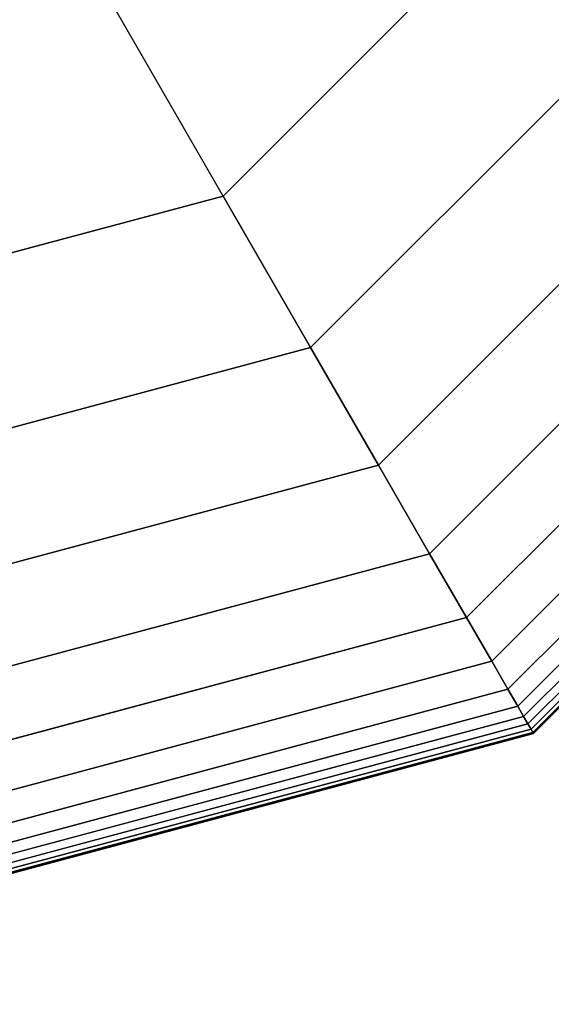
# Model space of a CAD drawing. Extents: x -4302 to 8620, y -7301 to 9520.
# Drawn here: x 1524 to 1549, y -97 to -50 of the extents above; entities that cross this region are included whole.
import ezdxf

# ---------------------------------------------------------------- set-up
doc = ezdxf.new("R2010")
doc.units = 0
doc.header["$LTSCALE"] = 350
doc.header["$MEASUREMENT"] = 0
doc.layers.add('COPENHAGEN.02', color=7, linetype='CONTINUOUS')

msp = doc.modelspace()

# ---------------------------------------------------------------- linework, layer by layer
at = {"layer": 'COPENHAGEN.02'}
for p, q in [((1533.5, -58.0237), (1558.0237, -33.5)), ((1558.0237, -33.5), (1533.5, -58.0237)), ((1533.5, -58.0237), (1558.0237, -33.5)), ((1558.0237, -33.5), (1533.5, -58.0237)), ((1533.5, -58.0237), (1558.0237, -33.5)), ((1558.0237, -33.5), (1533.5, -58.0237)), ((1533.5, -58.0237), (1558.0237, -33.5)), ((1558.0237, -33.5), (1533.5, -58.0237)), ((1533.5, -58.0237), (1558.0237, -33.5)), ((1558.0237, -33.5), (1533.5, -58.0237)), ((1533.5, -58.0237), (1558.0237, -33.5)), ((1558.0237, -33.5), (1533.5, -58.0237)), ((1558.0237, -33.5), (1533.5, -58.0237)), ((1533.5, -58.0237), (1558.0237, -33.5)), ((1558.0237, -33.5), (1533.5, -58.0237)), ((1533.5, -58.0237), (1558.0237, -33.5)), ((1558.0237, -33.5), (1533.5, -58.0237)), ((1565.26525, -37.68091), (1537.68091, -65.26525)), ((1537.68091, -65.26525), (1565.26525, -37.68091)), ((1565.26525, -37.68091), (1537.68091, -65.26525)), ((1537.68091, -65.26525), (1565.26525, -37.68091)), ((1565.26525, -37.68091), (1537.68091, -65.26525)), ((1537.68091, -65.26525), (1565.26525, -37.68091)), ((1565.26525, -37.68091), (1537.68091, -65.26525)), ((1537.68091, -65.26525), (1565.26525, -37.68091)), ((1565.26525, -37.68091), (1537.68091, -65.26525)), ((1537.68091, -65.26525), (1565.26525, -37.68091)), ((1565.26525, -37.68091), (1537.68091, -65.26525)), ((1537.68091, -65.26525), (1565.26525, -37.68091)), ((1565.26525, -37.68091), (1537.68091, -65.26525)), ((1537.68091, -65.26525), (1565.26525, -37.68091)), ((1565.26525, -37.68091), (1537.68091, -65.26525)), ((1537.68091, -65.26525), (1565.26525, -37.68091)), ((1565.26525, -37.68091), (1537.68091, -65.26525)), ((1537.68091, -65.26525), (1565.26525, -37.68091)), ((1565.26525, -37.68091), (1537.68091, -65.26525)), ((1537.68091, -65.26525), (1565.26525, -37.68091)), ((1565.26525, -37.68091), (1537.68091, -65.26525)), ((1537.68091, -65.26525), (1565.26525, -37.68091)), ((1565.26525, -37.68091), (1537.68091, -65.26525)), ((1537.68091, -65.26525), (1565.26525, -37.68091)), ((1565.26525, -37.68091), (1537.68091, -65.26525)), ((1537.68091, -65.26525), (1565.26525, -37.68091)), ((1565.26525, -37.68091), (1537.68091, -65.26525)), ((1537.68091, -65.26525), (1565.26525, -37.68091)), ((1570.89568, -40.93164), (1540.93164, -70.89568)), ((1540.93164, -70.89568), (1570.89568, -40.93164)), ((1570.89568, -40.93164), (1540.93164, -70.89568)), ((1540.93164, -70.89568), (1570.89568, -40.93164)), ((1570.89568, -40.93164), (1540.93164, -70.89568)), ((1540.93164, -70.89568), (1570.89568, -40.93164)), ((1570.89568, -40.93164), (1540.93164, -70.89568)), ((1540.93164, -70.89568), (1570.89568, -40.93164)), ((1570.89568, -40.93164), (1540.93164, -70.89568)), ((1540.93164, -70.89568), (1570.89568, -40.93164)), ((1570.89568, -40.93164), (1540.93164, -70.89568)), ((1540.93164, -70.89568), (1570.89568, -40.93164)), ((1570.89568, -40.93164), (1540.93164, -70.89568)), ((1540.93164, -70.89568), (1570.89568, -40.93164)), ((1570.89568, -40.93164), (1540.93164, -70.89568)), ((1540.93164, -70.89568), (1570.89568, -40.93164)), ((1570.89568, -40.93164), (1540.93164, -70.89568)), ((1540.93164, -70.89568), (1570.89568, -40.93164)), ((1570.89568, -40.93164), (1540.93164, -70.89568)), ((1540.93164, -70.89568), (1570.89568, -40.93164)), ((1570.89568, -40.93164), (1540.93164, -70.89568)), ((1540.93164, -70.89568), (1570.89568, -40.93164)), ((1570.89568, -40.93164), (1540.93164, -70.89568)), ((1540.93164, -70.89568), (1570.89568, -40.93164)), ((1570.89568, -40.93164), (1540.93164, -70.89568)), ((1540.93164, -70.89568), (1570.89568, -40.93164)), ((1570.89568, -40.93164), (1540.93164, -70.89568)), ((1540.93164, -70.89568), (1570.89568, -40.93164)), ((1575.13066, -43.37671), (1543.37671, -75.13066)), ((1543.37671, -75.13066), (1575.13066, -43.37671)), ((1575.13066, -43.37671), (1543.37671, -75.13066)), ((1543.37671, -75.13066), (1575.13066, -43.37671)), ((1575.13066, -43.37671), (1543.37671, -75.13066)), ((1543.37671, -75.13066), (1575.13066, -43.37671)), ((1575.13066, -43.37671), (1543.37671, -75.13066)), ((1543.37671, -75.13066), (1575.13066, -43.37671)), ((1575.13066, -43.37671), (1543.37671, -75.13066)), ((1543.37671, -75.13066), (1575.13066, -43.37671)), ((1575.13066, -43.37671), (1543.37671, -75.13066)), ((1543.37671, -75.13066), (1575.13066, -43.37671)), ((1575.13066, -43.37671), (1543.37671, -75.13066)), ((1543.37671, -75.13066), (1575.13066, -43.37671)), ((1575.13066, -43.37671), (1543.37671, -75.13066)), ((1543.37671, -75.13066), (1575.13066, -43.37671)), ((1575.13066, -43.37671), (1543.37671, -75.13066)), ((1543.37671, -75.13066), (1575.13066, -43.37671)), ((1575.13066, -43.37671), (1543.37671, -75.13066)), ((1543.37671, -75.13066), (1575.13066, -43.37671)), ((1575.13066, -43.37671), (1543.37671, -75.13066)), ((1543.37671, -75.13066), (1575.13066, -43.37671)), ((1575.13066, -43.37671), (1543.37671, -75.13066)), ((1543.37671, -75.13066), (1575.13066, -43.37671)), ((1575.13066, -43.37671), (1543.37671, -75.13066)), ((1543.37671, -75.13066), (1575.13066, -43.37671)), ((1575.13066, -43.37671), (1543.37671, -75.13066)), ((1543.37671, -75.13066), (1575.13066, -43.37671)), ((1533.5, -58.0237), (1525.63979, -44.40942)), ((1533.5, -58.0237), (1525.63979, -44.40942)), ((1578.18586, -45.14063), (1545.14062, -78.18586)), ((1545.14062, -78.18586), (1578.18586, -45.14063)), ((1578.18586, -45.14063), (1545.14062, -78.18586)), ((1545.14062, -78.18586), (1578.18586, -45.14063)), ((1578.18586, -45.14063), (1545.14062, -78.18586)), ((1545.14062, -78.18586), (1578.18586, -45.14063)), ((1578.18586, -45.14063), (1545.14062, -78.18586)), ((1545.14062, -78.18586), (1578.18586, -45.14063)), ((1578.18586, -45.14063), (1545.14062, -78.18586)), ((1545.14062, -78.18586), (1578.18586, -45.14063)), ((1578.18586, -45.14063), (1545.14062, -78.18586)), ((1545.14062, -78.18586), (1578.18586, -45.14063)), ((1578.18586, -45.14063), (1545.14062, -78.18586)), ((1545.14062, -78.18586), (1578.18586, -45.14063)), ((1578.18586, -45.14063), (1545.14062, -78.18586)), ((1545.14062, -78.18586), (1578.18586, -45.14063)), ((1578.18586, -45.14063), (1545.14062, -78.18586)), ((1545.14062, -78.18586), (1578.18586, -45.14063)), ((1578.18586, -45.14063), (1545.14062, -78.18586)), ((1545.14062, -78.18586), (1578.18586, -45.14063)), ((1578.18586, -45.14063), (1545.14062, -78.18586)), ((1545.14062, -78.18586), (1578.18586, -45.14063)), ((1578.18586, -45.14063), (1545.14062, -78.18586)), ((1545.14062, -78.18586), (1578.18586, -45.14063)), ((1578.18586, -45.14063), (1545.14062, -78.18586)), ((1545.14062, -78.18586), (1578.18586, -45.14063)), ((1578.18586, -45.14063), (1545.14062, -78.18586)), ((1545.14062, -78.18586), (1578.18586, -45.14063)), ((1580.27692, -46.3479), (1546.3479, -80.27692)), ((1546.3479, -80.27692), (1580.27692, -46.3479)), ((1580.27692, -46.3479), (1546.3479, -80.27692)), ((1546.3479, -80.27692), (1580.27692, -46.3479)), ((1580.27692, -46.3479), (1546.3479, -80.27692)), ((1546.3479, -80.27692), (1580.27692, -46.3479)), ((1580.27692, -46.3479), (1546.3479, -80.27692)), ((1546.3479, -80.27692), (1580.27692, -46.3479)), ((1580.27692, -46.3479), (1546.3479, -80.27692)), ((1546.3479, -80.27692), (1580.27692, -46.3479)), ((1580.27692, -46.3479), (1546.3479, -80.27692)), ((1546.3479, -80.27692), (1580.27692, -46.3479)), ((1580.27692, -46.3479), (1546.3479, -80.27692)), ((1546.3479, -80.27692), (1580.27692, -46.3479)), ((1580.27692, -46.3479), (1546.3479, -80.27692)), ((1546.3479, -80.27692), (1580.27692, -46.3479)), ((1580.27692, -46.3479), (1546.3479, -80.27692)), ((1546.3479, -80.27692), (1580.27692, -46.3479)), ((1580.27692, -46.3479), (1546.3479, -80.27692)), ((1546.3479, -80.27692), (1580.27692, -46.3479)), ((1580.27692, -46.3479), (1546.3479, -80.27692)), ((1546.3479, -80.27692), (1580.27692, -46.3479)), ((1580.27692, -46.3479), (1546.3479, -80.27692)), ((1546.3479, -80.27692), (1580.27692, -46.3479)), ((1580.27692, -46.3479), (1546.3479, -80.27692)), ((1546.3479, -80.27692), (1580.27692, -46.3479)), ((1580.27692, -46.3479), (1546.3479, -80.27692)), ((1546.3479, -80.27692), (1580.27692, -46.3479)), ((1581.61951, -47.12305), (1547.12305, -81.61951)), ((1547.12305, -81.61951), (1581.61951, -47.12305)), ((1581.61951, -47.12305), (1547.12305, -81.61951)), ((1547.12305, -81.61951), (1581.61951, -47.12305)), ((1581.61951, -47.12305), (1547.12305, -81.61951)), ((1547.12305, -81.61951), (1581.61951, -47.12305)), ((1581.61951, -47.12305), (1547.12305, -81.61951)), ((1547.12305, -81.61951), (1581.61951, -47.12305)), ((1581.61951, -47.12305), (1547.12305, -81.61951)), ((1547.12305, -81.61951), (1581.61951, -47.12305)), ((1581.61951, -47.12305), (1547.12305, -81.61951)), ((1547.12305, -81.61951), (1581.61951, -47.12305)), ((1581.61951, -47.12305), (1547.12305, -81.61951)), ((1547.12305, -81.61951), (1581.61951, -47.12305)), ((1581.61951, -47.12305), (1547.12305, -81.61951)), ((1547.12305, -81.61951), (1581.61951, -47.12305)), ((1581.61951, -47.12305), (1547.12305, -81.61951)), ((1547.12305, -81.61951), (1581.61951, -47.12305)), ((1581.61951, -47.12305), (1547.12305, -81.61951)), ((1547.12305, -81.61951), (1581.61951, -47.12305)), ((1581.61951, -47.12305), (1547.12305, -81.61951)), ((1547.12305, -81.61951), (1581.61951, -47.12305)), ((1581.61951, -47.12305), (1547.12305, -81.61951)), ((1547.12305, -81.61951), (1581.61951, -47.12305)), ((1581.61951, -47.12305), (1547.12305, -81.61951)), ((1547.12305, -81.61951), (1581.61951, -47.12305)), ((1581.61951, -47.12305), (1547.12305, -81.61951)), ((1547.12305, -81.61951), (1581.61951, -47.12305)), ((1582.4293, -47.59058), (1547.59058, -82.4293)), ((1547.59058, -82.4293), (1582.4293, -47.59058)), ((1582.4293, -47.59058), (1547.59058, -82.4293)), ((1547.59058, -82.4293), (1582.4293, -47.59058)), ((1582.4293, -47.59058), (1547.59058, -82.4293)), ((1547.59058, -82.4293), (1582.4293, -47.59058)), ((1582.4293, -47.59058), (1547.59058, -82.4293)), ((1547.59058, -82.4293), (1582.4293, -47.59058)), ((1582.4293, -47.59058), (1547.59058, -82.4293)), ((1547.59058, -82.4293), (1582.4293, -47.59058)), ((1582.4293, -47.59058), (1547.59058, -82.4293)), ((1547.59058, -82.4293), (1582.4293, -47.59058)), ((1582.4293, -47.59058), (1547.59058, -82.4293)), ((1547.59058, -82.4293), (1582.4293, -47.59058)), ((1582.4293, -47.59058), (1547.59058, -82.4293)), ((1547.59058, -82.4293), (1582.4293, -47.59058)), ((1582.4293, -47.59058), (1547.59058, -82.4293)), ((1547.59058, -82.4293), (1582.4293, -47.59058)), ((1582.4293, -47.59058), (1547.59058, -82.4293)), ((1547.59058, -82.4293), (1582.4293, -47.59058)), ((1582.4293, -47.59058), (1547.59058, -82.4293)), ((1547.59058, -82.4293), (1582.4293, -47.59058)), ((1582.4293, -47.59058), (1547.59058, -82.4293)), ((1547.59058, -82.4293), (1582.4293, -47.59058)), ((1582.4293, -47.59058), (1547.59058, -82.4293)), ((1547.59058, -82.4293), (1582.4293, -47.59058)), ((1582.4293, -47.59058), (1547.59058, -82.4293)), ((1547.59058, -82.4293), (1582.4293, -47.59058)), ((1582.92193, -47.875), (1547.875, -82.92193)), ((1547.875, -82.92193), (1582.92193, -47.875)), ((1582.92193, -47.875), (1547.875, -82.92193)), ((1547.875, -82.92193), (1582.92193, -47.875)), ((1582.92193, -47.875), (1547.875, -82.92193)), ((1547.875, -82.92193), (1582.92193, -47.875)), ((1582.92193, -47.875), (1547.875, -82.92193)), ((1547.875, -82.92193), (1582.92193, -47.875)), ((1582.92193, -47.875), (1547.875, -82.92193)), ((1547.875, -82.92193), (1582.92193, -47.875)), ((1582.92193, -47.875), (1547.875, -82.92193)), ((1547.875, -82.92193), (1582.92193, -47.875)), ((1582.92193, -47.875), (1547.875, -82.92193)), ((1547.875, -82.92193), (1582.92193, -47.875)), ((1582.92193, -47.875), (1547.875, -82.92193)), ((1547.875, -82.92193), (1582.92193, -47.875)), ((1582.92193, -47.875), (1547.875, -82.92193)), ((1547.875, -82.92193), (1582.92193, -47.875)), ((1582.92193, -47.875), (1547.875, -82.92193)), ((1547.875, -82.92193), (1582.92193, -47.875)), ((1582.92193, -47.875), (1547.875, -82.92193)), ((1547.875, -82.92193), (1582.92193, -47.875)), ((1582.92193, -47.875), (1547.875, -82.92193)), ((1547.875, -82.92193), (1582.92193, -47.875)), ((1582.92193, -47.875), (1547.875, -82.92193)), ((1547.875, -82.92193), (1582.92193, -47.875)), ((1582.92193, -47.875), (1547.875, -82.92193)), ((1547.875, -82.92193), (1582.92193, -47.875)), ((1583.27714, -48.08008), (1548.08008, -83.27714)), ((1548.08008, -83.27714), (1583.27714, -48.08008)), ((1583.27714, -48.08008), (1548.08008, -83.27714)), ((1548.08008, -83.27714), (1583.27714, -48.08008)), ((1583.27714, -48.08008), (1548.08008, -83.27714)), ((1548.08008, -83.27714), (1583.27714, -48.08008)), ((1583.27714, -48.08008), (1548.08008, -83.27714)), ((1548.08008, -83.27714), (1583.27714, -48.08008)), ((1583.27714, -48.08008), (1548.08008, -83.27714)), ((1548.08008, -83.27714), (1583.27714, -48.08008)), ((1583.27714, -48.08008), (1548.08008, -83.27714)), ((1548.08008, -83.27714), (1583.27714, -48.08008)), ((1583.27714, -48.08008), (1548.08008, -83.27714)), ((1548.08008, -83.27714), (1583.27714, -48.08008)), ((1583.27714, -48.08008), (1548.08008, -83.27714)), ((1548.08008, -83.27714), (1583.27714, -48.08008)), ((1583.27714, -48.08008), (1548.08008, -83.27714)), ((1548.08008, -83.27714), (1583.27714, -48.08008)), ((1583.27714, -48.08008), (1548.08008, -83.27714)), ((1548.08008, -83.27714), (1583.27714, -48.08008)), ((1583.27714, -48.08008), (1548.08008, -83.27714)), ((1548.08008, -83.27714), (1583.27714, -48.08008)), ((1583.27714, -48.08008), (1548.08008, -83.27714)), ((1548.08008, -83.27714), (1583.27714, -48.08008)), ((1583.27714, -48.08008), (1548.08008, -83.27714)), ((1548.08008, -83.27714), (1583.27714, -48.08008)), ((1583.27714, -48.08008), (1548.08008, -83.27714)), ((1548.08008, -83.27714), (1583.27714, -48.08008)), ((1583.53086, -48.22656), (1548.22656, -83.53086)), ((1548.22656, -83.53086), (1583.53086, -48.22656)), ((1583.53086, -48.22656), (1548.22656, -83.53086)), ((1548.22656, -83.53086), (1583.53086, -48.22656)), ((1583.53086, -48.22656), (1548.22656, -83.53086)), ((1548.22656, -83.53086), (1583.53086, -48.22656)), ((1583.53086, -48.22656), (1548.22656, -83.53086)), ((1548.22656, -83.53086), (1583.53086, -48.22656)), ((1583.53086, -48.22656), (1548.22656, -83.53086)), ((1548.22656, -83.53086), (1583.53086, -48.22656)), ((1583.53086, -48.22656), (1548.22656, -83.53086)), ((1548.22656, -83.53086), (1583.53086, -48.22656)), ((1583.53086, -48.22656), (1548.22656, -83.53086)), ((1548.22656, -83.53086), (1583.53086, -48.22656)), ((1583.53086, -48.22656), (1548.22656, -83.53086)), ((1548.22656, -83.53086), (1583.53086, -48.22656)), ((1583.53086, -48.22656), (1548.22656, -83.53086)), ((1548.22656, -83.53086), (1583.53086, -48.22656)), ((1583.53086, -48.22656), (1548.22656, -83.53086)), ((1548.22656, -83.53086), (1583.53086, -48.22656)), ((1583.53086, -48.22656), (1548.22656, -83.53086)), ((1548.22656, -83.53086), (1583.53086, -48.22656)), ((1583.53086, -48.22656), (1548.22656, -83.53086)), ((1548.22656, -83.53086), (1583.53086, -48.22656)), ((1583.53086, -48.22656), (1548.22656, -83.53086)), ((1548.22656, -83.53086), (1583.53086, -48.22656)), ((1583.53086, -48.22656), (1548.22656, -83.53086)), ((1548.22656, -83.53086), (1583.53086, -48.22656)), ((1583.68309, -48.31445), (1548.31445, -83.68309)), ((1548.31445, -83.68309), (1583.68309, -48.31445)), ((1583.68309, -48.31445), (1548.31445, -83.68309)), ((1548.31445, -83.68309), (1583.68309, -48.31445)), ((1583.68309, -48.31445), (1548.31445, -83.68309)), ((1548.31445, -83.68309), (1583.68309, -48.31445)), ((1583.68309, -48.31445), (1548.31445, -83.68309)), ((1548.31445, -83.68309), (1583.68309, -48.31445)), ((1583.68309, -48.31445), (1548.31445, -83.68309)), ((1548.31445, -83.68309), (1583.68309, -48.31445)), ((1583.68309, -48.31445), (1548.31445, -83.68309)), ((1548.31445, -83.68309), (1583.68309, -48.31445)), ((1583.68309, -48.31445), (1548.31445, -83.68309)), ((1548.31445, -83.68309), (1583.68309, -48.31445)), ((1583.68309, -48.31445), (1548.31445, -83.68309)), ((1548.31445, -83.68309), (1583.68309, -48.31445)), ((1583.68309, -48.31445), (1548.31445, -83.68309)), ((1548.31445, -83.68309), (1583.68309, -48.31445)), ((1583.68309, -48.31445), (1548.31445, -83.68309)), ((1548.31445, -83.68309), (1583.68309, -48.31445)), ((1583.68309, -48.31445), (1548.31445, -83.68309)), ((1548.31445, -83.68309), (1583.68309, -48.31445)), ((1583.68309, -48.31445), (1548.31445, -83.68309)), ((1548.31445, -83.68309), (1583.68309, -48.31445)), ((1583.68309, -48.31445), (1548.31445, -83.68309)), ((1548.31445, -83.68309), (1583.68309, -48.31445)), ((1583.68309, -48.31445), (1548.31445, -83.68309)), ((1548.31445, -83.68309), (1583.68309, -48.31445)), ((1583.73383, -48.34375), (1548.34375, -83.73383)), ((1548.34375, -83.73383), (1583.73383, -48.34375)), ((1583.73383, -48.34375), (1548.34375, -83.73383)), ((1548.34375, -83.73383), (1583.73383, -48.34375)), ((1583.73383, -48.34375), (1548.34375, -83.73383)), ((1548.34375, -83.73383), (1583.73383, -48.34375)), ((1583.73383, -48.34375), (1548.34375, -83.73383)), ((1548.34375, -83.73383), (1583.73383, -48.34375)), ((1583.73383, -48.34375), (1548.34375, -83.73383)), ((1548.34375, -83.73383), (1583.73383, -48.34375)), ((1583.73383, -48.34375), (1548.34375, -83.73383)), ((1548.34375, -83.73383), (1583.73383, -48.34375)), ((1583.73383, -48.34375), (1548.34375, -83.73383)), ((1548.34375, -83.73383), (1583.73383, -48.34375)), ((1500, -67), (1533.5, -58.0237)), ((1533.5, -58.0237), (1500, -67)), ((1500, -67), (1533.5, -58.0237)), ((1533.5, -58.0237), (1500, -67)), ((1500, -67), (1533.5, -58.0237)), ((1533.5, -58.0237), (1500, -67)), ((1500, -67), (1533.5, -58.0237)), ((1533.5, -58.0237), (1500, -67)), ((1500, -67), (1533.5, -58.0237)), ((1533.5, -58.0237), (1500, -67)), ((1500, -67), (1533.5, -58.0237)), ((1533.5, -58.0237), (1500, -67)), ((1500, -67), (1533.5, -58.0237)), ((1500, -67), (1533.5, -58.0237)), ((1533.5, -58.0237), (1500, -67)), ((1500, -67), (1533.5, -58.0237)), ((1533.5, -58.0237), (1500, -67)), ((1537.68091, -65.26525), (1533.5, -58.0237)), ((1533.5, -58.0237), (1537.68091, -65.26525)), ((1533.5, -58.0237), (1537.68091, -65.26525)), ((1537.68091, -65.26525), (1533.5, -58.0237)), ((1537.68091, -65.26525), (1533.5, -58.0237)), ((1533.5, -58.0237), (1537.68091, -65.26525)), ((1533.5, -58.0237), (1537.68091, -65.26525)), ((1537.68091, -65.26525), (1533.5, -58.0237)), ((1537.68091, -65.26525), (1533.5, -58.0237)), ((1533.5, -58.0237), (1537.68091, -65.26525)), ((1533.5, -58.0237), (1537.68091, -65.26525)), ((1537.68091, -65.26525), (1533.5, -58.0237)), ((1537.68091, -65.26525), (1533.5, -58.0237)), ((1533.5, -58.0237), (1537.68091, -65.26525)), ((1533.5, -58.0237), (1537.68091, -65.26525)), ((1537.68091, -65.26525), (1533.5, -58.0237)), ((1537.68091, -65.26525), (1533.5, -58.0237)), ((1533.5, -58.0237), (1537.68091, -65.26525)), ((1533.5, -58.0237), (1537.68091, -65.26525)), ((1537.68091, -65.26525), (1533.5, -58.0237)), ((1537.68091, -65.26525), (1533.5, -58.0237)), ((1533.5, -58.0237), (1537.68091, -65.26525)), ((1533.5, -58.0237), (1537.68091, -65.26525)), ((1537.68091, -65.26525), (1533.5, -58.0237)), ((1533.5, -58.0237), (1533.5, -58.0237)), ((1533.5, -58.0237), (1533.5, -58.0237)), ((1537.68091, -65.26525), (1533.5, -58.0237)), ((1533.5, -58.0237), (1537.68091, -65.26525)), ((1533.5, -58.0237), (1537.68091, -65.26525)), ((1537.68091, -65.26525), (1533.5, -58.0237)), ((1537.68091, -65.26525), (1500, -75.36182)), ((1500, -75.36182), (1537.68091, -65.26525)), ((1537.68091, -65.26525), (1500, -75.36182)), ((1500, -75.36182), (1537.68091, -65.26525)), ((1537.68091, -65.26525), (1500, -75.36182)), ((1500, -75.36182), (1537.68091, -65.26525)), ((1537.68091, -65.26525), (1500, -75.36182)), ((1500, -75.36182), (1537.68091, -65.26525)), ((1537.68091, -65.26525), (1500, -75.36182)), ((1500, -75.36182), (1537.68091, -65.26525)), ((1537.68091, -65.26525), (1500, -75.36182)), ((1500, -75.36182), (1537.68091, -65.26525)), ((1537.68091, -65.26525), (1500, -75.36182)), ((1500, -75.36182), (1537.68091, -65.26525)), ((1537.68091, -65.26525), (1500, -75.36182)), ((1500, -75.36182), (1537.68091, -65.26525)), ((1537.68091, -65.26525), (1500, -75.36182)), ((1500, -75.36182), (1537.68091, -65.26525)), ((1537.68091, -65.26525), (1500, -75.36182)), ((1500, -75.36182), (1537.68091, -65.26525)), ((1537.68091, -65.26525), (1500, -75.36182)), ((1500, -75.36182), (1537.68091, -65.26525)), ((1537.68091, -65.26525), (1500, -75.36182)), ((1500, -75.36182), (1537.68091, -65.26525)), ((1537.68091, -65.26525), (1500, -75.36182)), ((1500, -75.36182), (1537.68091, -65.26525)), ((1537.68091, -65.26525), (1500, -75.36182)), ((1500, -75.36182), (1537.68091, -65.26525)), ((1540.93164, -70.89568), (1537.68091, -65.26525)), ((1537.68091, -65.26525), (1540.93164, -70.89568)), ((1537.68091, -65.26525), (1540.93164, -70.89568)), ((1540.93164, -70.89568), (1537.68091, -65.26525)), ((1540.93164, -70.89568), (1537.68091, -65.26525)), ((1537.68091, -65.26525), (1540.93164, -70.89568)), ((1537.68091, -65.26525), (1540.93164, -70.89568)), ((1540.93164, -70.89568), (1537.68091, -65.26525)), ((1540.93164, -70.89568), (1537.68091, -65.26525)), ((1537.68091, -65.26525), (1540.93164, -70.89568)), ((1537.68091, -65.26525), (1540.93164, -70.89568)), ((1540.93164, -70.89568), (1537.68091, -65.26525)), ((1540.93164, -70.89568), (1537.68091, -65.26525)), ((1537.68091, -65.26525), (1540.93164, -70.89568)), ((1537.68091, -65.26525), (1540.93164, -70.89568)), ((1540.93164, -70.89568), (1537.68091, -65.26525)), ((1540.93164, -70.89568), (1537.68091, -65.26525)), ((1537.68091, -65.26525), (1540.93164, -70.89568)), ((1537.68091, -65.26525), (1540.93164, -70.89568)), ((1540.93164, -70.89568), (1537.68091, -65.26525)), ((1540.93164, -70.89568), (1537.68091, -65.26525)), ((1537.68091, -65.26525), (1540.93164, -70.89568)), ((1537.68091, -65.26525), (1540.93164, -70.89568)), ((1540.93164, -70.89568), (1537.68091, -65.26525)), ((1540.93164, -70.89568), (1537.68091, -65.26525)), ((1537.68091, -65.26525), (1540.93164, -70.89568)), ((1537.68091, -65.26525), (1540.93164, -70.89568)), ((1540.93164, -70.89568), (1537.68091, -65.26525)), ((1540.93164, -70.89568), (1500, -81.86328)), ((1500, -81.86328), (1540.93164, -70.89568)), ((1540.93164, -70.89568), (1500, -81.86328)), ((1500, -81.86328), (1540.93164, -70.89568)), ((1540.93164, -70.89568), (1500, -81.86328)), ((1500, -81.86328), (1540.93164, -70.89568)), ((1540.93164, -70.89568), (1500, -81.86328)), ((1500, -81.86328), (1540.93164, -70.89568)), ((1540.93164, -70.89568), (1500, -81.86328)), ((1500, -81.86328), (1540.93164, -70.89568)), ((1540.93164, -70.89568), (1500, -81.86328)), ((1500, -81.86328), (1540.93164, -70.89568)), ((1540.93164, -70.89568), (1500, -81.86328)), ((1500, -81.86328), (1540.93164, -70.89568)), ((1540.93164, -70.89568), (1500, -81.86328)), ((1500, -81.86328), (1540.93164, -70.89568)), ((1540.93164, -70.89568), (1500, -81.86328)), ((1500, -81.86328), (1540.93164, -70.89568)), ((1540.93164, -70.89568), (1500, -81.86328)), ((1500, -81.86328), (1540.93164, -70.89568)), ((1540.93164, -70.89568), (1500, -81.86328)), ((1500, -81.86328), (1540.93164, -70.89568)), ((1540.93164, -70.89568), (1500, -81.86328)), ((1500, -81.86328), (1540.93164, -70.89568)), ((1540.93164, -70.89568), (1500, -81.86328)), ((1500, -81.86328), (1540.93164, -70.89568)), ((1540.93164, -70.89568), (1500, -81.86328)), ((1500, -81.86328), (1540.93164, -70.89568)), ((1543.37671, -75.13066), (1540.93164, -70.89568)), ((1540.93164, -70.89568), (1543.37671, -75.13066)), ((1540.93164, -70.89568), (1543.37671, -75.13066)), ((1543.37671, -75.13066), (1540.93164, -70.89568)), ((1543.37671, -75.13066), (1540.93164, -70.89568)), ((1540.93164, -70.89568), (1543.37671, -75.13066)), ((1540.93164, -70.89568), (1543.37671, -75.13066)), ((1543.37671, -75.13066), (1540.93164, -70.89568)), ((1543.37671, -75.13066), (1540.93164, -70.89568)), ((1540.93164, -70.89568), (1543.37671, -75.13066)), ((1540.93164, -70.89568), (1543.37671, -75.13066)), ((1543.37671, -75.13066), (1540.93164, -70.89568)), ((1543.37671, -75.13066), (1540.93164, -70.89568)), ((1540.93164, -70.89568), (1543.37671, -75.13066)), ((1540.93164, -70.89568), (1543.37671, -75.13066)), ((1543.37671, -75.13066), (1540.93164, -70.89568)), ((1543.37671, -75.13066), (1540.93164, -70.89568)), ((1540.93164, -70.89568), (1543.37671, -75.13066)), ((1540.93164, -70.89568), (1543.37671, -75.13066)), ((1543.37671, -75.13066), (1540.93164, -70.89568)), ((1543.37671, -75.13066), (1540.93164, -70.89568)), ((1540.93164, -70.89568), (1543.37671, -75.13066)), ((1540.93164, -70.89568), (1543.37671, -75.13066)), ((1543.37671, -75.13066), (1540.93164, -70.89568)), ((1543.37671, -75.13066), (1540.93164, -70.89568)), ((1540.93164, -70.89568), (1543.37671, -75.13066)), ((1540.93164, -70.89568), (1543.37671, -75.13066)), ((1543.37671, -75.13066), (1540.93164, -70.89568)), ((1543.37671, -75.13066), (1500, -86.75342)), ((1500, -86.75342), (1543.37671, -75.13066)), ((1543.37671, -75.13066), (1500, -86.75342)), ((1500, -86.75342), (1543.37671, -75.13066)), ((1543.37671, -75.13066), (1500, -86.75342)), ((1500, -86.75342), (1543.37671, -75.13066)), ((1543.37671, -75.13066), (1500, -86.75342)), ((1500, -86.75342), (1543.37671, -75.13066)), ((1543.37671, -75.13066), (1500, -86.75342)), ((1500, -86.75342), (1543.37671, -75.13066)), ((1543.37671, -75.13066), (1500, -86.75342)), ((1500, -86.75342), (1543.37671, -75.13066)), ((1543.37671, -75.13066), (1500, -86.75342)), ((1500, -86.75342), (1543.37671, -75.13066)), ((1543.37671, -75.13066), (1500, -86.75342)), ((1500, -86.75342), (1543.37671, -75.13066)), ((1543.37671, -75.13066), (1500, -86.75342)), ((1500, -86.75342), (1543.37671, -75.13066)), ((1543.37671, -75.13066), (1500, -86.75342)), ((1500, -86.75342), (1543.37671, -75.13066)), ((1543.37671, -75.13066), (1500, -86.75342)), ((1500, -86.75342), (1543.37671, -75.13066)), ((1543.37671, -75.13066), (1500, -86.75342)), ((1500, -86.75342), (1543.37671, -75.13066)), ((1543.37671, -75.13066), (1500, -86.75342)), ((1500, -86.75342), (1543.37671, -75.13066)), ((1543.37671, -75.13066), (1500, -86.75342)), ((1500, -86.75342), (1543.37671, -75.13066)), ((1545.14062, -78.18586), (1543.37671, -75.13066)), ((1543.37671, -75.13066), (1545.14062, -78.18586)), ((1543.37671, -75.13066), (1545.14062, -78.18586)), ((1545.14062, -78.18586), (1543.37671, -75.13066)), ((1545.14062, -78.18586), (1543.37671, -75.13066)), ((1543.37671, -75.13066), (1545.14062, -78.18586)), ((1543.37671, -75.13066), (1545.14062, -78.18586)), ((1545.14062, -78.18586), (1543.37671, -75.13066)), ((1545.14062, -78.18586), (1543.37671, -75.13066)), ((1543.37671, -75.13066), (1545.14062, -78.18586)), ((1543.37671, -75.13066), (1545.14062, -78.18586)), ((1545.14062, -78.18586), (1543.37671, -75.13066)), ((1545.14062, -78.18586), (1543.37671, -75.13066)), ((1543.37671, -75.13066), (1545.14062, -78.18586)), ((1543.37671, -75.13066), (1545.14062, -78.18586)), ((1545.14062, -78.18586), (1543.37671, -75.13066)), ((1545.14062, -78.18586), (1543.37671, -75.13066)), ((1543.37671, -75.13066), (1545.14062, -78.18586)), ((1543.37671, -75.13066), (1545.14062, -78.18586)), ((1545.14062, -78.18586), (1543.37671, -75.13066)), ((1545.14062, -78.18586), (1543.37671, -75.13066)), ((1543.37671, -75.13066), (1545.14062, -78.18586)), ((1543.37671, -75.13066), (1545.14062, -78.18586)), ((1545.14062, -78.18586), (1543.37671, -75.13066)), ((1545.14062, -78.18586), (1543.37671, -75.13066)), ((1543.37671, -75.13066), (1545.14062, -78.18586)), ((1543.37671, -75.13066), (1545.14062, -78.18586)), ((1545.14062, -78.18586), (1543.37671, -75.13066)), ((1545.14062, -78.18586), (1500, -90.28125)), ((1500, -90.28125), (1545.14062, -78.18586)), ((1545.14062, -78.18586), (1500, -90.28125)), ((1500, -90.28125), (1545.14062, -78.18586)), ((1545.14062, -78.18586), (1500, -90.28125)), ((1500, -90.28125), (1545.14062, -78.18586)), ((1545.14062, -78.18586), (1500, -90.28125)), ((1500, -90.28125), (1545.14062, -78.18586)), ((1545.14062, -78.18586), (1500, -90.28125)), ((1500, -90.28125), (1545.14062, -78.18586)), ((1545.14062, -78.18586), (1500, -90.28125)), ((1500, -90.28125), (1545.14062, -78.18586)), ((1545.14062, -78.18586), (1500, -90.28125)), ((1500, -90.28125), (1545.14062, -78.18586)), ((1545.14062, -78.18586), (1500, -90.28125)), ((1500, -90.28125), (1545.14062, -78.18586)), ((1545.14062, -78.18586), (1500, -90.28125)), ((1500, -90.28125), (1545.14062, -78.18586)), ((1545.14062, -78.18586), (1500, -90.28125)), ((1500, -90.28125), (1545.14062, -78.18586)), ((1545.14062, -78.18586), (1500, -90.28125)), ((1500, -90.28125), (1545.14062, -78.18586)), ((1545.14062, -78.18586), (1500, -90.28125)), ((1500, -90.28125), (1545.14062, -78.18586)), ((1545.14062, -78.18586), (1500, -90.28125)), ((1500, -90.28125), (1545.14062, -78.18586)), ((1545.14062, -78.18586), (1500, -90.28125)), ((1500, -90.28125), (1545.14062, -78.18586)), ((1546.3479, -80.27692), (1545.14062, -78.18586)), ((1545.14062, -78.18586), (1546.3479, -80.27692)), ((1545.14062, -78.18586), (1546.3479, -80.27692)), ((1546.3479, -80.27692), (1545.14062, -78.18586)), ((1546.3479, -80.27692), (1545.14062, -78.18586)), ((1545.14062, -78.18586), (1546.3479, -80.27692)), ((1545.14062, -78.18586), (1546.3479, -80.27692)), ((1546.3479, -80.27692), (1545.14062, -78.18586)), ((1546.3479, -80.27692), (1545.14062, -78.18586)), ((1545.14062, -78.18586), (1546.3479, -80.27692)), ((1545.14062, -78.18586), (1546.3479, -80.27692)), ((1546.3479, -80.27692), (1545.14062, -78.18586)), ((1546.3479, -80.27692), (1545.14062, -78.18586)), ((1545.14062, -78.18586), (1546.3479, -80.27692)), ((1545.14062, -78.18586), (1546.3479, -80.27692)), ((1546.3479, -80.27692), (1545.14062, -78.18586)), ((1546.3479, -80.27692), (1545.14062, -78.18586)), ((1545.14062, -78.18586), (1546.3479, -80.27692)), ((1545.14062, -78.18586), (1546.3479, -80.27692)), ((1546.3479, -80.27692), (1545.14062, -78.18586)), ((1546.3479, -80.27692), (1545.14062, -78.18586)), ((1545.14062, -78.18586), (1546.3479, -80.27692)), ((1545.14062, -78.18586), (1546.3479, -80.27692)), ((1546.3479, -80.27692), (1545.14062, -78.18586)), ((1546.3479, -80.27692), (1545.14062, -78.18586)), ((1545.14062, -78.18586), (1546.3479, -80.27692)), ((1545.14062, -78.18586), (1546.3479, -80.27692)), ((1546.3479, -80.27692), (1545.14062, -78.18586)), ((1546.3479, -80.27692), (1500, -92.6958)), ((1500, -92.6958), (1546.3479, -80.27692)), ((1546.3479, -80.27692), (1500, -92.6958)), ((1500, -92.6958), (1546.3479, -80.27692)), ((1546.3479, -80.27692), (1500, -92.6958)), ((1500, -92.6958), (1546.3479, -80.27692)), ((1546.3479, -80.27692), (1500, -92.6958)), ((1500, -92.6958), (1546.3479, -80.27692)), ((1546.3479, -80.27692), (1500, -92.6958)), ((1500, -92.6958), (1546.3479, -80.27692)), ((1546.3479, -80.27692), (1500, -92.6958)), ((1500, -92.6958), (1546.3479, -80.27692)), ((1546.3479, -80.27692), (1500, -92.6958)), ((1500, -92.6958), (1546.3479, -80.27692)), ((1546.3479, -80.27692), (1500, -92.6958)), ((1500, -92.6958), (1546.3479, -80.27692)), ((1546.3479, -80.27692), (1500, -92.6958)), ((1500, -92.6958), (1546.3479, -80.27692)), ((1546.3479, -80.27692), (1500, -92.6958)), ((1500, -92.6958), (1546.3479, -80.27692)), ((1546.3479, -80.27692), (1500, -92.6958)), ((1500, -92.6958), (1546.3479, -80.27692)), ((1546.3479, -80.27692), (1500, -92.6958)), ((1500, -92.6958), (1546.3479, -80.27692)), ((1546.3479, -80.27692), (1500, -92.6958)), ((1500, -92.6958), (1546.3479, -80.27692)), ((1546.3479, -80.27692), (1500, -92.6958)), ((1500, -92.6958), (1546.3479, -80.27692)), ((1547.12305, -81.61951), (1546.3479, -80.27692)), ((1546.3479, -80.27692), (1547.12305, -81.61951)), ((1546.3479, -80.27692), (1547.12305, -81.61951)), ((1547.12305, -81.61951), (1546.3479, -80.27692)), ((1547.12305, -81.61951), (1546.3479, -80.27692)), ((1546.3479, -80.27692), (1547.12305, -81.61951)), ((1546.3479, -80.27692), (1547.12305, -81.61951)), ((1547.12305, -81.61951), (1546.3479, -80.27692)), ((1547.12305, -81.61951), (1546.3479, -80.27692)), ((1546.3479, -80.27692), (1547.12305, -81.61951)), ((1546.3479, -80.27692), (1547.12305, -81.61951)), ((1547.12305, -81.61951), (1546.3479, -80.27692)), ((1547.12305, -81.61951), (1546.3479, -80.27692)), ((1546.3479, -80.27692), (1547.12305, -81.61951)), ((1546.3479, -80.27692), (1547.12305, -81.61951)), ((1547.12305, -81.61951), (1546.3479, -80.27692)), ((1547.12305, -81.61951), (1546.3479, -80.27692)), ((1546.3479, -80.27692), (1547.12305, -81.61951)), ((1546.3479, -80.27692), (1547.12305, -81.61951)), ((1547.12305, -81.61951), (1546.3479, -80.27692)), ((1547.12305, -81.61951), (1546.3479, -80.27692)), ((1546.3479, -80.27692), (1547.12305, -81.61951)), ((1546.3479, -80.27692), (1547.12305, -81.61951)), ((1547.12305, -81.61951), (1546.3479, -80.27692)), ((1547.12305, -81.61951), (1546.3479, -80.27692)), ((1546.3479, -80.27692), (1547.12305, -81.61951)), ((1546.3479, -80.27692), (1547.12305, -81.61951)), ((1547.12305, -81.61951), (1546.3479, -80.27692)), ((1547.12305, -81.61951), (1500, -94.24609)), ((1500, -94.24609), (1547.12305, -81.61951)), ((1547.12305, -81.61951), (1500, -94.24609)), ((1500, -94.24609), (1547.12305, -81.61951)), ((1547.12305, -81.61951), (1500, -94.24609)), ((1500, -94.24609), (1547.12305, -81.61951)), ((1547.12305, -81.61951), (1500, -94.24609)), ((1500, -94.24609), (1547.12305, -81.61951)), ((1547.12305, -81.61951), (1500, -94.24609)), ((1500, -94.24609), (1547.12305, -81.61951)), ((1547.12305, -81.61951), (1500, -94.24609)), ((1500, -94.24609), (1547.12305, -81.61951)), ((1547.12305, -81.61951), (1500, -94.24609)), ((1500, -94.24609), (1547.12305, -81.61951)), ((1547.12305, -81.61951), (1500, -94.24609)), ((1500, -94.24609), (1547.12305, -81.61951)), ((1547.12305, -81.61951), (1500, -94.24609)), ((1500, -94.24609), (1547.12305, -81.61951)), ((1547.12305, -81.61951), (1500, -94.24609)), ((1500, -94.24609), (1547.12305, -81.61951)), ((1547.12305, -81.61951), (1500, -94.24609)), ((1500, -94.24609), (1547.12305, -81.61951)), ((1547.12305, -81.61951), (1500, -94.24609)), ((1500, -94.24609), (1547.12305, -81.61951)), ((1547.12305, -81.61951), (1500, -94.24609)), ((1500, -94.24609), (1547.12305, -81.61951)), ((1547.12305, -81.61951), (1500, -94.24609)), ((1500, -94.24609), (1547.12305, -81.61951)), ((1547.59058, -82.4293), (1547.12305, -81.61951)), ((1547.12305, -81.61951), (1547.59058, -82.4293)), ((1547.12305, -81.61951), (1547.59058, -82.4293)), ((1547.59058, -82.4293), (1547.12305, -81.61951)), ((1547.59058, -82.4293), (1547.12305, -81.61951)), ((1547.12305, -81.61951), (1547.59058, -82.4293)), ((1547.12305, -81.61951), (1547.59058, -82.4293)), ((1547.59058, -82.4293), (1547.12305, -81.61951)), ((1547.59058, -82.4293), (1547.12305, -81.61951)), ((1547.12305, -81.61951), (1547.59058, -82.4293)), ((1547.12305, -81.61951), (1547.59058, -82.4293)), ((1547.59058, -82.4293), (1547.12305, -81.61951)), ((1547.59058, -82.4293), (1547.12305, -81.61951)), ((1547.12305, -81.61951), (1547.59058, -82.4293)), ((1547.12305, -81.61951), (1547.59058, -82.4293)), ((1547.59058, -82.4293), (1547.12305, -81.61951)), ((1547.59058, -82.4293), (1547.12305, -81.61951)), ((1547.12305, -81.61951), (1547.59058, -82.4293)), ((1547.12305, -81.61951), (1547.59058, -82.4293)), ((1547.59058, -82.4293), (1547.12305, -81.61951)), ((1547.59058, -82.4293), (1547.12305, -81.61951)), ((1547.12305, -81.61951), (1547.59058, -82.4293)), ((1547.12305, -81.61951), (1547.59058, -82.4293)), ((1547.59058, -82.4293), (1547.12305, -81.61951)), ((1547.59058, -82.4293), (1547.12305, -81.61951)), ((1547.12305, -81.61951), (1547.59058, -82.4293)), ((1547.12305, -81.61951), (1547.59058, -82.4293)), ((1547.59058, -82.4293), (1547.12305, -81.61951)), ((1547.59058, -82.4293), (1500, -95.18115)), ((1500, -95.18115), (1547.59058, -82.4293)), ((1547.59058, -82.4293), (1500, -95.18115)), ((1500, -95.18115), (1547.59058, -82.4293)), ((1547.59058, -82.4293), (1500, -95.18115)), ((1500, -95.18115), (1547.59058, -82.4293)), ((1547.59058, -82.4293), (1500, -95.18115)), ((1500, -95.18115), (1547.59058, -82.4293)), ((1547.59058, -82.4293), (1500, -95.18115)), ((1500, -95.18115), (1547.59058, -82.4293)), ((1547.59058, -82.4293), (1500, -95.18115)), ((1500, -95.18115), (1547.59058, -82.4293)), ((1547.59058, -82.4293), (1500, -95.18115)), ((1500, -95.18115), (1547.59058, -82.4293)), ((1547.59058, -82.4293), (1500, -95.18115)), ((1500, -95.18115), (1547.59058, -82.4293)), ((1547.59058, -82.4293), (1500, -95.18115)), ((1500, -95.18115), (1547.59058, -82.4293)), ((1547.59058, -82.4293), (1500, -95.18115)), ((1500, -95.18115), (1547.59058, -82.4293)), ((1547.59058, -82.4293), (1500, -95.18115)), ((1500, -95.18115), (1547.59058, -82.4293)), ((1547.59058, -82.4293), (1500, -95.18115)), ((1500, -95.18115), (1547.59058, -82.4293)), ((1547.59058, -82.4293), (1500, -95.18115)), ((1500, -95.18115), (1547.59058, -82.4293)), ((1547.59058, -82.4293), (1500, -95.18115)), ((1500, -95.18115), (1547.59058, -82.4293)), ((1547.875, -82.92193), (1547.59058, -82.4293)), ((1547.59058, -82.4293), (1547.875, -82.92193)), ((1547.59058, -82.4293), (1547.875, -82.92193)), ((1547.875, -82.92193), (1547.59058, -82.4293)), ((1547.875, -82.92193), (1547.59058, -82.4293)), ((1547.59058, -82.4293), (1547.875, -82.92193)), ((1547.59058, -82.4293), (1547.875, -82.92193)), ((1547.875, -82.92193), (1547.59058, -82.4293)), ((1547.875, -82.92193), (1547.59058, -82.4293)), ((1547.59058, -82.4293), (1547.875, -82.92193)), ((1547.59058, -82.4293), (1547.875, -82.92193)), ((1547.875, -82.92193), (1547.59058, -82.4293)), ((1547.875, -82.92193), (1547.59058, -82.4293)), ((1547.59058, -82.4293), (1547.875, -82.92193)), ((1547.59058, -82.4293), (1547.875, -82.92193)), ((1547.875, -82.92193), (1547.59058, -82.4293)), ((1547.875, -82.92193), (1547.59058, -82.4293)), ((1547.59058, -82.4293), (1547.875, -82.92193)), ((1547.59058, -82.4293), (1547.875, -82.92193)), ((1547.875, -82.92193), (1547.59058, -82.4293)), ((1547.875, -82.92193), (1547.59058, -82.4293)), ((1547.59058, -82.4293), (1547.875, -82.92193)), ((1547.59058, -82.4293), (1547.875, -82.92193)), ((1547.875, -82.92193), (1547.59058, -82.4293)), ((1547.875, -82.92193), (1547.59058, -82.4293)), ((1547.59058, -82.4293), (1547.875, -82.92193)), ((1547.59058, -82.4293), (1547.875, -82.92193)), ((1547.875, -82.92193), (1547.59058, -82.4293)), ((1547.875, -82.92193), (1500, -95.75)), ((1500, -95.75), (1547.875, -82.92193)), ((1547.875, -82.92193), (1500, -95.75)), ((1500, -95.75), (1547.875, -82.92193)), ((1547.875, -82.92193), (1500, -95.75)), ((1500, -95.75), (1547.875, -82.92193)), ((1547.875, -82.92193), (1500, -95.75)), ((1500, -95.75), (1547.875, -82.92193)), ((1547.875, -82.92193), (1500, -95.75)), ((1500, -95.75), (1547.875, -82.92193)), ((1547.875, -82.92193), (1500, -95.75)), ((1500, -95.75), (1547.875, -82.92193)), ((1547.875, -82.92193), (1500, -95.75)), ((1500, -95.75), (1547.875, -82.92193)), ((1547.875, -82.92193), (1500, -95.75)), ((1500, -95.75), (1547.875, -82.92193)), ((1547.875, -82.92193), (1500, -95.75)), ((1500, -95.75), (1547.875, -82.92193)), ((1547.875, -82.92193), (1500, -95.75)), ((1500, -95.75), (1547.875, -82.92193)), ((1547.875, -82.92193), (1500, -95.75)), ((1500, -95.75), (1547.875, -82.92193)), ((1547.875, -82.92193), (1500, -95.75)), ((1500, -95.75), (1547.875, -82.92193)), ((1547.875, -82.92193), (1500, -95.75)), ((1500, -95.75), (1547.875, -82.92193)), ((1547.875, -82.92193), (1500, -95.75)), ((1500, -95.75), (1547.875, -82.92193)), ((1548.08008, -83.27714), (1500, -96.16016)), ((1500, -96.16016), (1548.08008, -83.27714)), ((1548.08008, -83.27714), (1500, -96.16016)), ((1500, -96.16016), (1548.08008, -83.27714)), ((1548.08008, -83.27714), (1500, -96.16016)), ((1500, -96.16016), (1548.08008, -83.27714)), ((1548.08008, -83.27714), (1500, -96.16016)), ((1500, -96.16016), (1548.08008, -83.27714)), ((1548.08008, -83.27714), (1500, -96.16016)), ((1500, -96.16016), (1548.08008, -83.27714)), ((1548.08008, -83.27714), (1500, -96.16016)), ((1500, -96.16016), (1548.08008, -83.27714)), ((1548.08008, -83.27714), (1500, -96.16016)), ((1500, -96.16016), (1548.08008, -83.27714)), ((1548.08008, -83.27714), (1500, -96.16016)), ((1500, -96.16016), (1548.08008, -83.27714)), ((1548.08008, -83.27714), (1500, -96.16016)), ((1500, -96.16016), (1548.08008, -83.27714)), ((1548.08008, -83.27714), (1500, -96.16016)), ((1500, -96.16016), (1548.08008, -83.27714)), ((1548.08008, -83.27714), (1500, -96.16016)), ((1500, -96.16016), (1548.08008, -83.27714)), ((1548.08008, -83.27714), (1500, -96.16016)), ((1500, -96.16016), (1548.08008, -83.27714)), ((1548.08008, -83.27714), (1500, -96.16016)), ((1500, -96.16016), (1548.08008, -83.27714)), ((1548.08008, -83.27714), (1500, -96.16016)), ((1500, -96.16016), (1548.08008, -83.27714)), ((1548.08008, -83.27714), (1547.875, -82.92193)), ((1547.875, -82.92193), (1548.08008, -83.27714)), ((1547.875, -82.92193), (1548.08008, -83.27714)), ((1548.08008, -83.27714), (1547.875, -82.92193)), ((1548.08008, -83.27714), (1547.875, -82.92193)), ((1547.875, -82.92193), (1548.08008, -83.27714)), ((1547.875, -82.92193), (1548.08008, -83.27714)), ((1548.08008, -83.27714), (1547.875, -82.92193)), ((1548.08008, -83.27714), (1547.875, -82.92193)), ((1547.875, -82.92193), (1548.08008, -83.27714)), ((1547.875, -82.92193), (1548.08008, -83.27714)), ((1548.08008, -83.27714), (1547.875, -82.92193)), ((1548.08008, -83.27714), (1547.875, -82.92193)), ((1547.875, -82.92193), (1548.08008, -83.27714)), ((1547.875, -82.92193), (1548.08008, -83.27714)), ((1548.08008, -83.27714), (1547.875, -82.92193)), ((1548.08008, -83.27714), (1547.875, -82.92193)), ((1547.875, -82.92193), (1548.08008, -83.27714)), ((1547.875, -82.92193), (1548.08008, -83.27714)), ((1548.08008, -83.27714), (1547.875, -82.92193)), ((1548.08008, -83.27714), (1547.875, -82.92193)), ((1547.875, -82.92193), (1548.08008, -83.27714)), ((1547.875, -82.92193), (1548.08008, -83.27714)), ((1548.08008, -83.27714), (1547.875, -82.92193)), ((1548.08008, -83.27714), (1547.875, -82.92193)), ((1547.875, -82.92193), (1548.08008, -83.27714)), ((1547.875, -82.92193), (1548.08008, -83.27714)), ((1548.08008, -83.27714), (1547.875, -82.92193)), ((1548.22656, -83.53086), (1548.08008, -83.27714)), ((1548.08008, -83.27714), (1548.22656, -83.53086)), ((1548.08008, -83.27714), (1548.22656, -83.53086)), ((1548.22656, -83.53086), (1548.08008, -83.27714)), ((1548.22656, -83.53086), (1548.08008, -83.27714)), ((1548.08008, -83.27714), (1548.22656, -83.53086)), ((1548.08008, -83.27714), (1548.22656, -83.53086)), ((1548.22656, -83.53086), (1548.08008, -83.27714)), ((1548.22656, -83.53086), (1548.08008, -83.27714)), ((1548.08008, -83.27714), (1548.22656, -83.53086)), ((1548.08008, -83.27714), (1548.22656, -83.53086)), ((1548.22656, -83.53086), (1548.08008, -83.27714)), ((1548.22656, -83.53086), (1548.08008, -83.27714)), ((1548.08008, -83.27714), (1548.22656, -83.53086)), ((1548.08008, -83.27714), (1548.22656, -83.53086)), ((1548.22656, -83.53086), (1548.08008, -83.27714)), ((1548.22656, -83.53086), (1548.08008, -83.27714)), ((1548.08008, -83.27714), (1548.22656, -83.53086)), ((1548.08008, -83.27714), (1548.22656, -83.53086)), ((1548.22656, -83.53086), (1548.08008, -83.27714)), ((1548.22656, -83.53086), (1548.08008, -83.27714)), ((1548.08008, -83.27714), (1548.22656, -83.53086)), ((1548.08008, -83.27714), (1548.22656, -83.53086)), ((1548.22656, -83.53086), (1548.08008, -83.27714)), ((1548.22656, -83.53086), (1548.08008, -83.27714)), ((1548.08008, -83.27714), (1548.22656, -83.53086)), ((1548.08008, -83.27714), (1548.22656, -83.53086)), ((1548.22656, -83.53086), (1548.08008, -83.27714)), ((1548.22656, -83.53086), (1500, -96.45312)), ((1500, -96.45312), (1548.22656, -83.53086)), ((1548.22656, -83.53086), (1500, -96.45312)), ((1500, -96.45312), (1548.22656, -83.53086)), ((1548.22656, -83.53086), (1500, -96.45312)), ((1500, -96.45312), (1548.22656, -83.53086)), ((1548.22656, -83.53086), (1500, -96.45312)), ((1500, -96.45312), (1548.22656, -83.53086)), ((1548.22656, -83.53086), (1500, -96.45312)), ((1500, -96.45312), (1548.22656, -83.53086)), ((1548.22656, -83.53086), (1500, -96.45312)), ((1500, -96.45312), (1548.22656, -83.53086)), ((1548.22656, -83.53086), (1500, -96.45312)), ((1500, -96.45312), (1548.22656, -83.53086)), ((1548.22656, -83.53086), (1500, -96.45312)), ((1500, -96.45312), (1548.22656, -83.53086)), ((1548.22656, -83.53086), (1500, -96.45312)), ((1500, -96.45312), (1548.22656, -83.53086)), ((1548.22656, -83.53086), (1500, -96.45312)), ((1500, -96.45312), (1548.22656, -83.53086)), ((1548.22656, -83.53086), (1500, -96.45312)), ((1500, -96.45312), (1548.22656, -83.53086)), ((1548.22656, -83.53086), (1500, -96.45312)), ((1500, -96.45312), (1548.22656, -83.53086)), ((1548.22656, -83.53086), (1500, -96.45312)), ((1500, -96.45312), (1548.22656, -83.53086)), ((1548.22656, -83.53086), (1500, -96.45312)), ((1500, -96.45312), (1548.22656, -83.53086)), ((1548.31445, -83.68309), (1500, -96.62891)), ((1500, -96.62891), (1548.31445, -83.68309)), ((1548.31445, -83.68309), (1500, -96.62891)), ((1500, -96.62891), (1548.31445, -83.68309)), ((1548.31445, -83.68309), (1500, -96.62891)), ((1500, -96.62891), (1548.31445, -83.68309)), ((1548.31445, -83.68309), (1500, -96.62891)), ((1500, -96.62891), (1548.31445, -83.68309)), ((1548.31445, -83.68309), (1500, -96.62891)), ((1500, -96.62891), (1548.31445, -83.68309)), ((1548.31445, -83.68309), (1500, -96.62891)), ((1500, -96.62891), (1548.31445, -83.68309)), ((1548.31445, -83.68309), (1500, -96.62891)), ((1500, -96.62891), (1548.31445, -83.68309)), ((1548.31445, -83.68309), (1500, -96.62891)), ((1500, -96.62891), (1548.31445, -83.68309)), ((1548.31445, -83.68309), (1500, -96.62891)), ((1500, -96.62891), (1548.31445, -83.68309)), ((1548.31445, -83.68309), (1500, -96.62891)), ((1500, -96.62891), (1548.31445, -83.68309)), ((1548.31445, -83.68309), (1500, -96.62891)), ((1500, -96.62891), (1548.31445, -83.68309)), ((1548.31445, -83.68309), (1500, -96.62891)), ((1500, -96.62891), (1548.31445, -83.68309)), ((1548.31445, -83.68309), (1500, -96.62891)), ((1500, -96.62891), (1548.31445, -83.68309)), ((1548.31445, -83.68309), (1500, -96.62891)), ((1500, -96.62891), (1548.31445, -83.68309)), ((1548.34375, -83.73383), (1500, -96.6875)), ((1500, -96.6875), (1548.34375, -83.73383)), ((1548.34375, -83.73383), (1500, -96.6875)), ((1500, -96.6875), (1548.34375, -83.73383)), ((1548.34375, -83.73383), (1500, -96.6875)), ((1500, -96.6875), (1548.34375, -83.73383)), ((1548.34375, -83.73383), (1500, -96.6875)), ((1500, -96.6875), (1548.34375, -83.73383)), ((1548.34375, -83.73383), (1500, -96.6875)), ((1500, -96.6875), (1548.34375, -83.73383)), ((1548.34375, -83.73383), (1500, -96.6875)), ((1500, -96.6875), (1548.34375, -83.73383)), ((1548.34375, -83.73383), (1500, -96.6875)), ((1500, -96.6875), (1548.34375, -83.73383)), ((1548.31445, -83.68309), (1548.22656, -83.53086)), ((1548.22656, -83.53086), (1548.31445, -83.68309)), ((1548.22656, -83.53086), (1548.31445, -83.68309)), ((1548.31445, -83.68309), (1548.22656, -83.53086)), ((1548.31445, -83.68309), (1548.22656, -83.53086)), ((1548.22656, -83.53086), (1548.31445, -83.68309)), ((1548.22656, -83.53086), (1548.31445, -83.68309)), ((1548.31445, -83.68309), (1548.22656, -83.53086)), ((1548.31445, -83.68309), (1548.22656, -83.53086)), ((1548.22656, -83.53086), (1548.31445, -83.68309)), ((1548.22656, -83.53086), (1548.31445, -83.68309)), ((1548.31445, -83.68309), (1548.22656, -83.53086)), ((1548.31445, -83.68309), (1548.22656, -83.53086)), ((1548.22656, -83.53086), (1548.31445, -83.68309)), ((1548.22656, -83.53086), (1548.31445, -83.68309)), ((1548.31445, -83.68309), (1548.22656, -83.53086)), ((1548.31445, -83.68309), (1548.22656, -83.53086)), ((1548.22656, -83.53086), (1548.31445, -83.68309)), ((1548.22656, -83.53086), (1548.31445, -83.68309)), ((1548.31445, -83.68309), (1548.22656, -83.53086)), ((1548.31445, -83.68309), (1548.22656, -83.53086)), ((1548.22656, -83.53086), (1548.31445, -83.68309)), ((1548.22656, -83.53086), (1548.31445, -83.68309)), ((1548.31445, -83.68309), (1548.22656, -83.53086)), ((1548.31445, -83.68309), (1548.22656, -83.53086)), ((1548.22656, -83.53086), (1548.31445, -83.68309)), ((1548.22656, -83.53086), (1548.31445, -83.68309)), ((1548.31445, -83.68309), (1548.22656, -83.53086)), ((1548.34375, -83.73383), (1548.31445, -83.68309)), ((1548.31445, -83.68309), (1548.34375, -83.73383)), ((1548.31445, -83.68309), (1548.34375, -83.73383)), ((1548.34375, -83.73383), (1548.31445, -83.68309)), ((1548.34375, -83.73383), (1548.31445, -83.68309)), ((1548.31445, -83.68309), (1548.34375, -83.73383)), ((1548.31445, -83.68309), (1548.34375, -83.73383)), ((1548.34375, -83.73383), (1548.31445, -83.68309)), ((1548.34375, -83.73383), (1548.31445, -83.68309)), ((1548.31445, -83.68309), (1548.34375, -83.73383)), ((1548.31445, -83.68309), (1548.34375, -83.73383)), ((1548.34375, -83.73383), (1548.31445, -83.68309)), ((1548.34375, -83.73383), (1548.31445, -83.68309)), ((1548.31445, -83.68309), (1548.34375, -83.73383)), ((1548.31445, -83.68309), (1548.34375, -83.73383)), ((1548.34375, -83.73383), (1548.31445, -83.68309)), ((1548.34375, -83.73383), (1548.31445, -83.68309)), ((1548.31445, -83.68309), (1548.34375, -83.73383)), ((1548.31445, -83.68309), (1548.34375, -83.73383)), ((1548.34375, -83.73383), (1548.31445, -83.68309)), ((1548.34375, -83.73383), (1548.31445, -83.68309)), ((1548.31445, -83.68309), (1548.34375, -83.73383)), ((1548.31445, -83.68309), (1548.34375, -83.73383)), ((1548.34375, -83.73383), (1548.31445, -83.68309)), ((1548.34375, -83.73383), (1548.31445, -83.68309)), ((1548.31445, -83.68309), (1548.34375, -83.73383)), ((1548.31445, -83.68309), (1548.34375, -83.73383)), ((1548.34375, -83.73383), (1548.31445, -83.68309))]:
    msp.add_line(p, q, dxfattribs=at)

doc.saveas('drawing.dxf')
